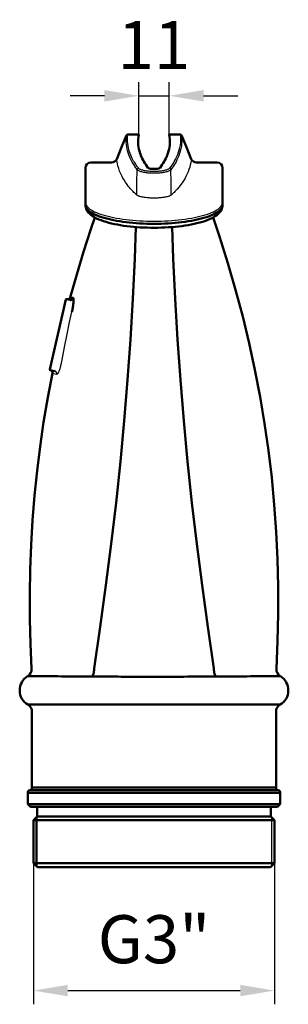
# Model space of a CAD drawing. Units: millimetres. Extents: x 571 to 1023, y 1435 to 2012.
# Drawn here: x 925 to 1023, y 1653 to 2012 of the extents above; entities that cross this region are included whole.
import ezdxf

# ---------------------------------------------------------------- set-up
doc = ezdxf.new("R2010")
doc.units = ezdxf.units.MM
doc.header["$LTSCALE"] = 5
doc.layers.get('0').update_dxf_attribs({"linetype": 'CONTINUOUS'})
doc.layers.get('Defpoints').update_dxf_attribs({"linetype": 'CONTINUOUS'})
for name, color, linetype, lineweight in [('AM_0 ( Kontur 0.5 )', 7, 'CONTINUOUS', 50), ('AM_2 ( Kontur 0.25)', 5, 'CONTINUOUS', 25), ('AM_5 ( Bemassung)', 3, 'CONTINUOUS', 25)]:
    doc.layers.add(name, color=color, linetype=linetype, lineweight=lineweight)
doc.styles.get("Standard").update_dxf_attribs({"font": 'times.ttf'})
doc.dimstyles.new('BENUTZERDEFINIERTE NORM$0', dxfattribs={"dimscale": 5, "dimtxt": 3.5, "dimasz": 2.5, "dimexe": 1, "dimexo": 0, "dimgap": 1.5, "dimtad": 1, "dimdsep": 46, "dimtxsty": 'STANDARD', "dimcen": 0, "dimclrd": 256, "dimclre": 256, "dimclrt": 6, "dimadec": 0, "dimazin": 2, "dimtp": 0.1, "dimtm": 0.1, "dimtfac": 0.71, "dimtmove": 0, "dimatfit": 3, "dimfxl": 1, "dimlwd": -1, "dimlwe": -1, "dimarcsym": 0})

# ---------------------------------------------------------------- blocks, each defined once
blk = doc.blocks.new('*D10')
at = {"layer": 'AM_5 ( Bemassung)', "transparency": 16777216}
for p, q in [((968.39, 1969.99), (968.39, 1989.07)), ((979.47, 1969.99), (979.47, 1989.07)), ((955.89, 1984.07), (943.39, 1984.07)), ((968.39, 1984.07), (979.47, 1984.07)), ((991.97, 1984.07), (1004.47, 1984.07))]:
    blk.add_line(p, q, dxfattribs=at)
for points in [[(955.89, 1986.16), (955.89, 1981.99), (968.39, 1984.07)], [(991.97, 1986.16), (991.97, 1981.99), (979.47, 1984.07)]]:
    blk.add_solid(points, dxfattribs=at)
at = {"layer": 'Defpoints', "color": 0, "transparency": 16777216}
for p in [(979.47, 1984.07), (968.39, 1969.99), (979.47, 1969.99)]:
    blk.add_point(p, dxfattribs=at)
at = {"layer": 'AM_5 ( Bemassung)', "color": 6, "transparency": 16777216, "insert": (973.93, 2000.32), "char_height": 17.5, "attachment_point": 5}
blk.add_mtext('11', dxfattribs=at)
blk = doc.blocks.new('*D14')
at = {"layer": 'AM_5 ( Bemassung)', "transparency": 16777216}
for p, q in [((930.03, 1704.49), (930.03, 1653.02)), ((1017.83, 1704.49), (1017.83, 1653.02)), ((942.53, 1658.02), (1005.33, 1658.02))]:
    blk.add_line(p, q, dxfattribs=at)
for points in [[(942.53, 1660.1), (942.53, 1655.93), (930.03, 1658.02)], [(1005.33, 1660.1), (1005.33, 1655.93), (1017.83, 1658.02)]]:
    blk.add_solid(points, dxfattribs=at)
at = {"layer": 'Defpoints', "color": 0, "transparency": 16777216}
for p in [(930.03, 1704.49), (1017.83, 1704.49), (1017.83, 1658.02)]:
    blk.add_point(p, dxfattribs=at)
at = {"layer": 'AM_5 ( Bemassung)', "color": 6, "transparency": 16777216, "insert": (973.93, 1674.46), "char_height": 17.5, "attachment_point": 5}
blk.add_mtext('G3"', dxfattribs=at)

msp = doc.modelspace()

# ---------------------------------------------------------------- linework, layer by layer
at = {"color": 9, "linetype": 'Continuous'}
msp.add_line((936.994, 1888.039), (941.156, 1906.064), dxfattribs=at)
at = {"color": 2, "linetype": 'Continuous'}
msp.add_line((1016.678, 1721.237), (1016.678, 1703.337), dxfattribs=at)
at = {"color": 9, "linetype": 'Continuous'}
for points in [[(968.294, 1957.664), (968.11, 1957.904), (967.916, 1958.166), (967.709, 1958.452), (967.491, 1958.764), (967.262, 1959.103), (967.023, 1959.471), (966.775, 1959.87), (966.52, 1960.303), (966.26, 1960.772), (965.998, 1961.277), (965.736, 1961.822), (965.479, 1962.407), (965.233, 1963.033), (965.002, 1963.697), (964.793, 1964.399), (964.611, 1965.135), (964.464, 1965.896), (964.356, 1966.671), (964.29, 1967.454), (964.268, 1968.206), (964.28, 1968.85), (964.306, 1969.317), (964.333, 1969.633), (964.355, 1969.842), (964.368, 1969.955), (964.372, 1969.987)], [(983.485, 1969.987), (983.485, 1969.983), (983.487, 1969.97), (983.49, 1969.945), (983.495, 1969.905), (983.502, 1969.845), (983.511, 1969.761), (983.522, 1969.645), (983.536, 1969.491), (983.552, 1969.288), (983.569, 1969.024), (983.583, 1968.683), (983.589, 1968.241), (983.577, 1967.669), (983.528, 1966.941), (983.421, 1966.071), (983.25, 1965.154), (983.025, 1964.257), (982.758, 1963.407), (982.457, 1962.602), (982.134, 1961.85), (981.796, 1961.152), (981.452, 1960.507), (981.11, 1959.917), (980.771, 1959.373), (980.424, 1958.849), (980.031, 1958.291), (979.563, 1957.664)], [(967.803, 1957.154), (967.619, 1957.4), (967.424, 1957.667), (967.217, 1957.958), (966.998, 1958.275), (966.769, 1958.621), (966.53, 1958.996), (966.282, 1959.403), (966.027, 1959.844), (965.766, 1960.321), (965.504, 1960.836), (965.243, 1961.391), (964.987, 1961.986), (964.742, 1962.623), (964.513, 1963.298), (964.306, 1964.012), (964.127, 1964.76), (963.983, 1965.533), (963.878, 1966.32), (963.816, 1967.114), (963.797, 1967.877), (963.813, 1968.53), (963.842, 1969.003), (963.871, 1969.324), (963.894, 1969.535), (963.907, 1969.65), (963.911, 1969.683)], [(983.945, 1969.683), (983.946, 1969.679), (983.947, 1969.665), (983.951, 1969.64), (983.956, 1969.599), (983.963, 1969.538), (983.972, 1969.453), (983.985, 1969.336), (984, 1969.18), (984.017, 1968.974), (984.035, 1968.707), (984.051, 1968.361), (984.059, 1967.913), (984.05, 1967.333), (984.005, 1966.594), (983.901, 1965.71), (983.734, 1964.779), (983.512, 1963.868), (983.248, 1963.003), (982.949, 1962.185), (982.627, 1961.419), (982.289, 1960.709), (981.946, 1960.052), (981.603, 1959.451), (981.264, 1958.896), (980.917, 1958.362), (980.523, 1957.793), (980.053, 1957.154)], [(961.847, 1955.581), (961.408, 1956.635), (961.061, 1957.623), (960.794, 1958.534), (960.614, 1959.285), (960.501, 1959.845), (960.432, 1960.248), (960.389, 1960.537), (960.362, 1960.737), (960.345, 1960.87), (960.336, 1960.952), (960.331, 1960.994), (960.329, 1961.006)], [(987.527, 1961.006), (987.517, 1960.914), (987.483, 1960.65), (987.419, 1960.212), (987.311, 1959.611), (987.147, 1958.869), (986.926, 1958.045), (986.654, 1957.198), (986.343, 1956.365), (986.01, 1955.581)], [(964.158, 1951.719), (963.505, 1952.636), (963.002, 1953.413), (962.611, 1954.076), (962.301, 1954.646), (962.052, 1955.142), (961.847, 1955.581)], [(967.63, 1947.904), (967.725, 1952.532), (967.803, 1957.154)], [(967.803, 1957.154), (967.808, 1957.224), (967.823, 1957.292), (967.847, 1957.358), (967.881, 1957.42), (967.923, 1957.478), (967.972, 1957.529), (968.028, 1957.573), (968.09, 1957.61), (968.155, 1957.637), (968.224, 1957.655), (968.294, 1957.664)], [(980.053, 1957.154), (979.952, 1957.04), (979.819, 1956.928), (979.654, 1956.818), (979.457, 1956.711), (979.23, 1956.607), (978.972, 1956.507), (978.686, 1956.411), (978.371, 1956.321), (978.031, 1956.237), (977.667, 1956.159), (977.28, 1956.088), (976.873, 1956.025), (976.448, 1955.97), (976.007, 1955.924), (975.554, 1955.886), (975.092, 1955.858), (974.623, 1955.839), (974.148, 1955.83), (973.673, 1955.83), (973.2, 1955.84), (972.732, 1955.86), (972.271, 1955.889), (971.821, 1955.927), (971.383, 1955.973), (970.961, 1956.029), (970.557, 1956.092), (970.174, 1956.162), (969.813, 1956.24), (969.476, 1956.323), (969.165, 1956.413), (968.881, 1956.508), (968.626, 1956.607), (968.4, 1956.71), (968.205, 1956.817), (968.039, 1956.927), (967.905, 1957.04), (967.803, 1957.154)], [(979.563, 1957.664), (979.471, 1957.564), (979.349, 1957.465), (979.198, 1957.369), (979.019, 1957.274), (978.81, 1957.183), (978.574, 1957.094), (978.311, 1957.009), (978.023, 1956.929), (977.711, 1956.854), (977.376, 1956.785), (977.02, 1956.722), (976.645, 1956.666), (976.253, 1956.617), (975.847, 1956.575), (975.429, 1956.541), (975.003, 1956.516), (974.57, 1956.499), (974.131, 1956.491), (973.692, 1956.491), (973.256, 1956.5), (972.824, 1956.518), (972.399, 1956.543), (971.983, 1956.577), (971.58, 1956.619), (971.191, 1956.669), (970.819, 1956.725), (970.467, 1956.788), (970.135, 1956.857), (969.825, 1956.932), (969.54, 1957.011), (969.279, 1957.095), (969.046, 1957.183), (968.839, 1957.274), (968.66, 1957.368), (968.509, 1957.464), (968.387, 1957.563), (968.294, 1957.664)], [(980.053, 1957.154), (980.049, 1957.224), (980.034, 1957.292), (980.009, 1957.358), (979.976, 1957.42), (979.934, 1957.478), (979.885, 1957.529), (979.828, 1957.573), (979.767, 1957.61), (979.701, 1957.637), (979.633, 1957.655), (979.563, 1957.664)], [(980.227, 1947.904), (980.131, 1952.532), (980.053, 1957.154)], [(986.01, 1955.581), (985.575, 1954.685), (985.116, 1953.85), (984.645, 1953.08), (984.171, 1952.372), (983.699, 1951.719)], [(966.335, 1949.159), (965.826, 1949.705), (965.387, 1950.2), (964.978, 1950.68), (964.573, 1951.18), (964.158, 1951.719)], [(967.63, 1947.904), (967.388, 1948.124), (967.148, 1948.349), (966.891, 1948.596), (966.618, 1948.867), (966.335, 1949.159)], [(981.522, 1949.159), (981.267, 1948.897), (981.027, 1948.657), (980.786, 1948.422), (980.525, 1948.176), (980.227, 1947.904)], [(983.699, 1951.719), (983.076, 1950.921), (982.387, 1950.105), (981.522, 1949.159)], [(948.928, 1945.273), (948.963, 1944.914), (949.065, 1944.555), (949.236, 1944.199), (949.475, 1943.845), (949.78, 1943.495), (950.152, 1943.151), (950.589, 1942.811), (951.09, 1942.479), (951.653, 1942.155), (952.278, 1941.838), (952.962, 1941.532), (953.703, 1941.235), (954.5, 1940.95), (955.35, 1940.677), (956.251, 1940.416), (957.2, 1940.168), (958.195, 1939.934), (959.234, 1939.716), (960.312, 1939.512), (961.428, 1939.324), (962.579, 1939.152), (963.76, 1938.997), (964.969, 1938.86), (966.203, 1938.74), (967.458, 1938.638), (968.731, 1938.554), (970.017, 1938.488), (971.315, 1938.441), (972.62, 1938.413), (973.928, 1938.403), (975.237, 1938.413), (976.542, 1938.441), (977.839, 1938.488), (979.126, 1938.554), (980.399, 1938.638), (981.654, 1938.74), (982.888, 1938.86), (984.097, 1938.997), (985.278, 1939.152), (986.428, 1939.324), (987.544, 1939.512), (988.623, 1939.716), (989.661, 1939.934), (990.657, 1940.168), (991.606, 1940.416), (992.507, 1940.677), (993.357, 1940.95), (994.154, 1941.235), (994.895, 1941.532), (995.579, 1941.838), (996.203, 1942.155), (996.767, 1942.479), (997.268, 1942.811), (997.705, 1943.151), (998.076, 1943.495), (998.382, 1943.845), (998.621, 1944.199), (998.791, 1944.555), (998.894, 1944.914), (998.928, 1945.273)], [(980.227, 1947.904), (980.096, 1947.808), (979.938, 1947.714), (979.752, 1947.622), (979.539, 1947.533), (979.3, 1947.447), (979.035, 1947.364), (978.746, 1947.286), (978.434, 1947.211), (978.1, 1947.142), (977.744, 1947.078), (977.369, 1947.019), (976.977, 1946.967), (976.57, 1946.92), (976.15, 1946.881), (975.718, 1946.848), (975.277, 1946.822), (974.831, 1946.804), (974.379, 1946.793), (973.924, 1946.789), (973.47, 1946.793), (973.019, 1946.804), (972.572, 1946.823), (972.132, 1946.848), (971.701, 1946.881), (971.282, 1946.921), (970.877, 1946.967), (970.486, 1947.019), (970.112, 1947.078), (969.759, 1947.142), (969.426, 1947.211), (969.114, 1947.285), (968.826, 1947.363), (968.562, 1947.445), (968.323, 1947.531), (968.11, 1947.619), (967.923, 1947.712), (967.762, 1947.807), (967.63, 1947.904)], [(941.606, 1908.013), (941.648, 1908.196), (941.709, 1908.458), (941.765, 1908.704), (941.818, 1908.932), (941.866, 1909.14), (941.909, 1909.327), (941.947, 1909.492), (941.98, 1909.634), (942.007, 1909.751), (942.028, 1909.843), (942.043, 1909.909), (942.053, 1909.949), (942.056, 1909.962)], [(940.353, 1887.313), (941.319, 1892.495), (942.265, 1897.236), (943.174, 1901.538), (944.032, 1905.404)], [(940.961, 1906.109), (940.964, 1906.109), (940.973, 1906.107), (940.987, 1906.103), (941.007, 1906.099), (941.031, 1906.093), (941.058, 1906.087), (941.089, 1906.08), (941.122, 1906.072), (941.156, 1906.064)], [(941.156, 1906.064), (941.23, 1906.386), (941.304, 1906.706), (941.377, 1907.021), (941.448, 1907.33), (941.517, 1907.63), (941.584, 1907.919), (941.606, 1908.013)], [(936.544, 1886.09), (936.566, 1886.184), (936.633, 1886.473), (936.702, 1886.773), (936.773, 1887.082), (936.846, 1887.397), (936.92, 1887.717), (936.994, 1888.039)], [(936.799, 1888.084), (936.802, 1888.083), (936.811, 1888.081), (936.825, 1888.078), (936.845, 1888.073), (936.869, 1888.067), (936.897, 1888.061), (936.928, 1888.054), (936.96, 1888.046), (936.994, 1888.039)], [(938.489, 1882.611), (938.56, 1882.611), (938.635, 1882.637), (938.714, 1882.69), (938.797, 1882.768), (938.883, 1882.87), (938.972, 1882.994), (939.062, 1883.139), (939.153, 1883.305), (939.245, 1883.489), (939.338, 1883.691), (939.43, 1883.911), (939.522, 1884.147), (939.614, 1884.399), (939.704, 1884.667), (939.793, 1884.95), (939.881, 1885.247), (939.967, 1885.559), (940.05, 1885.884), (940.131, 1886.222), (940.209, 1886.574), (940.283, 1886.94), (940.353, 1887.313)], [(936.094, 1884.141), (936.098, 1884.154), (936.107, 1884.194), (936.122, 1884.26), (936.143, 1884.352), (936.17, 1884.469), (936.203, 1884.611), (936.241, 1884.776), (936.284, 1884.963), (936.332, 1885.171), (936.385, 1885.399), (936.442, 1885.645), (936.502, 1885.907), (936.544, 1886.09)], [(938.489, 1882.611), (938.504, 1882.727), (938.504, 1882.844), (938.492, 1882.961), (938.466, 1883.074), (938.427, 1883.184), (938.375, 1883.288), (938.312, 1883.386), (938.238, 1883.475), (938.155, 1883.555), (938.062, 1883.624), (937.962, 1883.682), (937.857, 1883.727), (937.746, 1883.76)], [(936.9, 1882.958), (936.964, 1882.944), (937.152, 1882.903), (937.467, 1882.834), (937.914, 1882.737), (938.489, 1882.611)]]:
    msp.add_lwpolyline(points, dxfattribs=at)
at = {"layer": 'AM_0 ( Kontur 0.5 )'}
for p, q in [((968.391, 1969.987), (964.372, 1969.987)), ((983.485, 1969.987), (979.466, 1969.987)), ((958.473, 1959.751), (950.928, 1959.751)), ((996.928, 1959.751), (989.383, 1959.751)), ((948.928, 1957.751), (948.928, 1957.726)), ((948.928, 1957.726), (948.928, 1957.751)), ((948.928, 1957.726), (948.928, 1956.751)), ((948.928, 1956.751), (948.928, 1956.726)), ((948.928, 1956.726), (948.928, 1956.708)), ((948.928, 1956.708), (948.928, 1956.726)), ((948.928, 1956.708), (948.928, 1952.088)), ((998.928, 1957.726), (998.928, 1957.751)), ((998.928, 1957.726), (998.928, 1957.751)), ((998.928, 1956.751), (998.928, 1957.726)), ((998.928, 1956.726), (998.928, 1956.751)), ((998.928, 1956.708), (998.928, 1956.726)), ((998.928, 1956.708), (998.928, 1956.726)), ((998.928, 1952.088), (998.928, 1956.708)), ((948.928, 1952.088), (948.928, 1951.107)), ((998.928, 1951.107), (998.928, 1952.088)), ((948.928, 1951.107), (948.928, 1948.002)), ((998.928, 1948.002), (998.928, 1951.107)), ((948.928, 1948.002), (948.928, 1947.033)), ((948.928, 1947.033), (948.928, 1945.273)), ((948.928, 1945.273), (948.928, 1944.312)), ((998.928, 1947.033), (998.928, 1948.002)), ((998.928, 1945.273), (998.928, 1947.033)), ((998.928, 1945.273), (998.928, 1944.312)), ((941.456, 1908.253), (941.816, 1909.812)), ((943.305, 1909.673), (942.056, 1909.962)), ((936.799, 1888.084), (940.961, 1906.109)), ((940.961, 1906.109), (941.456, 1908.253)), ((936.304, 1885.94), (936.799, 1888.084)), ((935.945, 1884.381), (936.304, 1885.94)), ((937.746, 1883.76), (936.094, 1884.141)), ((929.478, 1731.987), (929.478, 1759.625)), ((1018.378, 1731.987), (1018.378, 1759.625)), ((927.928, 1730.039), (927.928, 1725.987)), ((1019.928, 1730.039), (1019.928, 1725.987)), ((927.928, 1725.987), (928.928, 1724.987)), ((1019.928, 1725.987), (1018.928, 1724.987)), ((928.928, 1724.987), (931.428, 1724.987)), ((931.428, 1724.987), (931.428, 1721.487)), ((931.428, 1724.987), (935.778, 1724.987)), ((935.778, 1724.987), (969.707, 1724.987)), ((969.707, 1724.987), (978.15, 1724.987)), ((978.15, 1724.987), (1012.078, 1724.987)), ((1012.078, 1724.987), (1016.428, 1724.987)), ((1016.428, 1724.987), (1016.428, 1721.487)), ((1016.428, 1724.987), (1018.928, 1724.987)), ((931.428, 1721.487), (930.028, 1720.087)), ((930.028, 1720.087), (930.028, 1704.487)), ((931.178, 1721.237), (931.178, 1703.337)), ((1016.428, 1721.487), (1017.828, 1720.087)), ((1017.828, 1720.087), (1017.828, 1704.487)), ((930.028, 1704.487), (931.528, 1702.987)), ((1017.828, 1704.487), (1016.328, 1702.987)), ((934.778, 1702.987), (931.528, 1702.987)), ((973.928, 1702.987), (934.778, 1702.987)), ((1013.078, 1702.987), (973.928, 1702.987)), ((1016.328, 1702.987), (1013.078, 1702.987))]:
    msp.add_line(p, q, dxfattribs=at)
for points in [[(971.737, 1957.823), (971.304, 1958.411), (970.906, 1958.99), (970.545, 1959.555), (970.22, 1960.101), (969.925, 1960.636), (969.65, 1961.179), (969.394, 1961.733), (969.165, 1962.28), (968.962, 1962.819), (968.777, 1963.376), (968.605, 1963.976), (968.448, 1964.634), (968.317, 1965.344), (968.22, 1966.084), (968.164, 1966.838), (968.151, 1967.594), (968.179, 1968.326), (968.238, 1968.982), (968.306, 1969.492), (968.356, 1969.796), (968.383, 1969.945), (968.391, 1969.987)], [(979.466, 1969.987), (979.474, 1969.945), (979.501, 1969.796), (979.551, 1969.492), (979.619, 1968.983), (979.678, 1968.327), (979.706, 1967.596), (979.693, 1966.842), (979.637, 1966.088), (979.541, 1965.348), (979.41, 1964.64), (979.253, 1963.982), (979.082, 1963.383), (978.897, 1962.826), (978.695, 1962.287), (978.466, 1961.739), (978.209, 1961.183), (977.933, 1960.638), (977.637, 1960.102), (977.312, 1959.555), (976.95, 1958.99), (976.552, 1958.412), (976.12, 1957.823)], [(960.329, 1961.006), (962.096, 1965.347), (963.911, 1969.683)], [(987.527, 1961.006), (985.76, 1965.347), (983.945, 1969.683)], [(948.928, 1956.726), (948.928, 1957.288), (948.928, 1957.635), (948.928, 1957.726)], [(948.928, 1952.088), (948.928, 1953.587), (948.928, 1954.857), (948.928, 1955.898), (948.928, 1956.708)], [(976.12, 1957.823), (976.078, 1957.781), (976.018, 1957.738), (975.94, 1957.696), (975.843, 1957.655), (975.729, 1957.616), (975.596, 1957.579), (975.447, 1957.544), (975.281, 1957.512), (975.1, 1957.484), (974.906, 1957.459), (974.701, 1957.439), (974.487, 1957.423), (974.266, 1957.412), (974.042, 1957.407), (973.815, 1957.407), (973.591, 1957.412), (973.37, 1957.423), (973.156, 1957.439), (972.95, 1957.459), (972.756, 1957.484), (972.575, 1957.512), (972.41, 1957.544), (972.26, 1957.579), (972.128, 1957.616), (972.013, 1957.656), (971.917, 1957.696), (971.838, 1957.738), (971.778, 1957.781), (971.737, 1957.823)], [(998.928, 1956.726), (998.928, 1957.288), (998.928, 1957.635), (998.928, 1957.726)], [(998.928, 1952.088), (998.928, 1953.587), (998.928, 1954.857), (998.928, 1955.898), (998.928, 1956.708)], [(948.928, 1944.312), (948.956, 1943.861), (949.037, 1943.414), (949.174, 1942.969), (949.374, 1942.516), (949.642, 1942.061), (949.989, 1941.6), (950.427, 1941.134), (950.957, 1940.673), (951.578, 1940.223), (952.272, 1939.8), (953.023, 1939.407), (953.824, 1939.043), (954.669, 1938.705), (955.559, 1938.391), (956.489, 1938.099), (957.46, 1937.826), (958.47, 1937.574), (959.517, 1937.34), (960.598, 1937.125), (961.713, 1936.928), (962.857, 1936.75), (964.03, 1936.59), (965.228, 1936.449), (966.447, 1936.327), (967.686, 1936.223), (968.941, 1936.138), (970.209, 1936.073), (971.486, 1936.026), (972.769, 1935.999), (974.055, 1935.992), (975.341, 1936.003), (976.624, 1936.034), (977.899, 1936.084), (979.163, 1936.153), (980.414, 1936.242), (981.649, 1936.349), (982.863, 1936.475), (984.055, 1936.62), (985.221, 1936.783), (986.358, 1936.964), (987.465, 1937.164), (988.538, 1937.382), (989.575, 1937.619), (990.575, 1937.874), (991.536, 1938.149), (992.455, 1938.444), (993.333, 1938.761), (994.166, 1939.1), (994.955, 1939.467), (995.692, 1939.861), (996.368, 1940.284), (996.971, 1940.73), (997.481, 1941.184), (997.902, 1941.642), (998.235, 1942.092), (998.493, 1942.537), (998.687, 1942.981), (998.821, 1943.419), (998.901, 1943.862), (998.928, 1944.312)], [(948.928, 1944.312), (948.963, 1943.952), (949.065, 1943.594), (949.236, 1943.237), (949.475, 1942.884), (949.78, 1942.534), (950.152, 1942.189), (950.589, 1941.85), (951.09, 1941.518), (951.653, 1941.193), (952.278, 1940.877), (952.962, 1940.57), (953.703, 1940.274), (954.5, 1939.989), (955.35, 1939.715), (956.251, 1939.454), (957.2, 1939.207), (958.195, 1938.973), (959.234, 1938.754), (960.312, 1938.55), (961.428, 1938.362), (962.579, 1938.191), (963.76, 1938.036), (964.969, 1937.898), (966.203, 1937.778), (967.458, 1937.676), (968.731, 1937.592), (970.017, 1937.527), (971.315, 1937.48), (972.62, 1937.451), (973.928, 1937.442), (975.237, 1937.451), (976.542, 1937.48), (977.839, 1937.527), (979.126, 1937.592), (980.399, 1937.676), (981.654, 1937.778), (982.888, 1937.898), (984.097, 1938.036), (985.278, 1938.191), (986.428, 1938.362), (987.544, 1938.55), (988.623, 1938.754), (989.661, 1938.973), (990.657, 1939.207), (991.606, 1939.454), (992.507, 1939.715), (993.357, 1939.989), (994.154, 1940.274), (994.895, 1940.57), (995.579, 1940.877), (996.203, 1941.193), (996.767, 1941.518), (997.268, 1941.85), (997.705, 1942.189), (998.076, 1942.534), (998.382, 1942.884), (998.621, 1943.237), (998.791, 1943.594), (998.894, 1943.952), (998.928, 1944.312)], [(943.424, 1910.634), (945.763, 1918.951), (948.275, 1927.25), (950.957, 1935.532), (952.407, 1939.729)], [(1018.515, 1775.274), (1018.973, 1785.295), (1019.197, 1795.292), (1019.187, 1805.265), (1018.944, 1815.215), (1018.468, 1825.142), (1017.758, 1835.045), (1016.814, 1844.924), (1015.637, 1854.78), (1014.226, 1864.612), (1012.581, 1874.421), (1010.704, 1884.207), (1008.592, 1893.968), (1006.247, 1903.707), (1003.668, 1913.421), (1000.856, 1923.112), (997.81, 1932.78), (995.447, 1939.73)], [(952.08, 1775.408), (954.349, 1790.585), (956.442, 1805.708), (958.361, 1820.778), (960.104, 1835.793), (961.673, 1850.754), (963.066, 1865.661), (964.284, 1880.514), (965.328, 1895.313), (966.196, 1910.058), (966.89, 1924.749), (967.297, 1936.255)], [(995.776, 1775.408), (993.508, 1790.585), (991.414, 1805.708), (989.496, 1820.778), (987.753, 1835.793), (986.184, 1850.754), (984.791, 1865.661), (983.572, 1880.514), (982.529, 1895.313), (981.66, 1910.058), (980.967, 1924.749), (980.56, 1936.254)], [(944.493, 1910.406), (944.457, 1910.292), (944.408, 1910.183), (944.346, 1910.081), (944.273, 1909.987), (944.189, 1909.903), (944.096, 1909.829), (943.995, 1909.766), (943.887, 1909.716), (943.774, 1909.68), (943.658, 1909.657), (943.54, 1909.648), (943.422, 1909.654), (943.305, 1909.673)], [(944.493, 1910.406), (944.037, 1910.503), (943.707, 1910.573), (943.499, 1910.618), (943.424, 1910.634)], [(944.032, 1905.404), (944.113, 1905.77), (944.188, 1906.13), (944.258, 1906.487), (944.324, 1906.839), (944.384, 1907.184), (944.438, 1907.52), (944.486, 1907.846), (944.528, 1908.159), (944.564, 1908.457), (944.594, 1908.739), (944.618, 1909.004), (944.635, 1909.25), (944.645, 1909.475), (944.649, 1909.678), (944.646, 1909.857), (944.637, 1910.013), (944.621, 1910.144), (944.599, 1910.249), (944.57, 1910.329), (944.535, 1910.381), (944.493, 1910.406)], [(929.341, 1775.274), (928.917, 1784.354), (928.684, 1793.414), (928.643, 1802.456), (928.793, 1811.478), (929.136, 1820.48), (929.67, 1829.464), (930.396, 1838.428), (931.313, 1847.372), (932.422, 1856.298), (933.723, 1865.204), (935.216, 1874.091), (936.9, 1882.958)], [(951.38, 1772.461), (949.614, 1772.472), (947.921, 1772.484), (946.275, 1772.494), (944.682, 1772.504), (943.145, 1772.512), (941.666, 1772.52), (940.248, 1772.527), (938.896, 1772.532), (937.611, 1772.537), (936.397, 1772.54), (935.256, 1772.542), (934.191, 1772.543), (933.206, 1772.544), (932.301, 1772.543), (931.479, 1772.542), (930.74, 1772.541), (930.086, 1772.539), (929.516, 1772.538), (929.031, 1772.537), (928.632, 1772.536), (928.318, 1772.536), (928.089, 1772.536), (927.947, 1772.536), (927.9, 1772.536)], [(952.08, 1775.408), (952.091, 1775.145), (952.09, 1774.882), (952.078, 1774.619), (952.054, 1774.359), (952.019, 1774.104), (951.972, 1773.856), (951.915, 1773.616), (951.848, 1773.387), (951.771, 1773.171), (951.686, 1772.969), (951.591, 1772.782), (951.489, 1772.612), (951.38, 1772.461)], [(996.477, 1772.461), (996.063, 1772.458), (995.673, 1772.455), (995.292, 1772.453), (994.914, 1772.451), (994.534, 1772.448), (994.153, 1772.446), (993.775, 1772.444), (993.386, 1772.442), (992.958, 1772.439), (992.482, 1772.437), (991.959, 1772.434), (991.383, 1772.431), (990.743, 1772.428), (990.026, 1772.425), (989.222, 1772.421), (988.321, 1772.417), (987.309, 1772.413), (986.161, 1772.409), (984.85, 1772.405), (983.349, 1772.401), (981.616, 1772.397), (979.685, 1772.393), (977.676, 1772.39), (975.66, 1772.389), (973.643, 1772.388), (971.623, 1772.389), (969.616, 1772.391), (967.711, 1772.394), (965.999, 1772.397), (964.49, 1772.401), (963.152, 1772.405), (961.963, 1772.408), (960.903, 1772.412), (959.951, 1772.416), (959.092, 1772.419), (958.317, 1772.423), (957.62, 1772.426), (956.989, 1772.429), (956.416, 1772.431), (955.891, 1772.434), (955.409, 1772.437), (954.971, 1772.439), (954.573, 1772.441), (954.193, 1772.443), (953.811, 1772.445), (953.429, 1772.448), (953.049, 1772.45), (952.668, 1772.452), (952.272, 1772.455), (951.847, 1772.457), (951.38, 1772.461)], [(995.776, 1775.408), (995.766, 1775.145), (995.766, 1774.882), (995.779, 1774.619), (995.803, 1774.359), (995.838, 1774.104), (995.884, 1773.856), (995.941, 1773.616), (996.008, 1773.387), (996.085, 1773.171), (996.171, 1772.969), (996.266, 1772.782), (996.368, 1772.612), (996.477, 1772.461)], [(1019.957, 1772.536), (1019.912, 1772.536), (1019.779, 1772.536), (1019.559, 1772.536), (1019.253, 1772.536), (1018.86, 1772.537), (1018.382, 1772.538), (1017.818, 1772.539), (1017.169, 1772.541), (1016.434, 1772.542), (1015.615, 1772.543), (1014.714, 1772.544), (1013.731, 1772.544), (1012.67, 1772.542), (1011.534, 1772.54), (1010.325, 1772.537), (1009.045, 1772.533), (1007.698, 1772.527), (1006.286, 1772.521), (1004.813, 1772.513), (1003.281, 1772.504), (1001.695, 1772.495), (1000.027, 1772.484), (998.282, 1772.473), (996.477, 1772.461)], [(927.988, 1762.218), (928.035, 1762.218), (928.178, 1762.218), (928.416, 1762.218), (928.748, 1762.218), (929.173, 1762.218), (929.691, 1762.218), (930.301, 1762.218), (931.002, 1762.218), (931.791, 1762.218), (932.668, 1762.218), (933.63, 1762.218), (934.676, 1762.218), (935.803, 1762.218), (937.009, 1762.218), (938.292, 1762.218), (939.648, 1762.218), (941.076, 1762.218), (942.571, 1762.218), (944.132, 1762.218), (945.755, 1762.218), (947.435, 1762.218), (949.171, 1762.218), (950.958, 1762.218), (952.793, 1762.218), (954.671, 1762.218), (956.589, 1762.218), (958.544, 1762.218), (960.53, 1762.218), (962.544, 1762.218), (964.581, 1762.218), (966.638, 1762.218), (968.71, 1762.218), (970.793, 1762.218), (972.883, 1762.218), (974.974, 1762.218), (977.063, 1762.218), (979.146, 1762.218), (981.218, 1762.218), (983.275, 1762.218), (985.313, 1762.218), (987.327, 1762.218), (989.313, 1762.218), (991.267, 1762.218), (993.186, 1762.218), (995.064, 1762.218), (996.899, 1762.218), (998.686, 1762.218), (1000.421, 1762.218), (1002.102, 1762.218), (1003.725, 1762.218), (1005.285, 1762.218), (1006.781, 1762.218), (1008.208, 1762.218), (1009.565, 1762.218), (1010.848, 1762.218), (1012.054, 1762.218), (1013.181, 1762.218), (1014.227, 1762.218), (1015.189, 1762.218), (1016.066, 1762.218), (1016.855, 1762.218), (1017.555, 1762.218), (1018.165, 1762.218), (1018.684, 1762.218), (1019.109, 1762.218), (1019.441, 1762.218), (1019.679, 1762.218), (1019.821, 1762.218), (1019.869, 1762.218)], [(973.928, 1730.039), (971.835, 1730.039), (969.745, 1730.039), (967.665, 1730.039), (965.597, 1730.039), (963.547, 1730.039), (961.518, 1730.039), (959.515, 1730.039), (957.541, 1730.039), (955.602, 1730.039), (953.701, 1730.039), (951.841, 1730.039), (950.027, 1730.039), (948.263, 1730.039), (946.552, 1730.039), (944.898, 1730.039), (943.304, 1730.039), (941.774, 1730.039), (940.31, 1730.039), (938.916, 1730.039), (937.594, 1730.039), (936.348, 1730.039), (935.179, 1730.039), (934.091, 1730.039), (933.086, 1730.039), (932.165, 1730.039), (931.33, 1730.039), (930.584, 1730.039), (929.928, 1730.039), (929.363, 1730.039), (928.89, 1730.039), (928.511, 1730.039), (928.226, 1730.039), (928.036, 1730.039), (927.94, 1730.039), (927.928, 1730.039)], [(928.703, 1731.013), (928.75, 1731.013), (928.891, 1731.013), (929.125, 1731.013), (929.451, 1731.013), (929.87, 1731.013), (930.38, 1731.013), (930.981, 1731.013), (931.67, 1731.013), (932.447, 1731.013), (933.311, 1731.013), (934.258, 1731.013), (935.287, 1731.013), (936.397, 1731.013), (937.584, 1731.013), (938.847, 1731.013), (940.182, 1731.013), (941.588, 1731.013), (943.06, 1731.013), (944.596, 1731.013), (946.193, 1731.013), (947.848, 1731.013), (949.557, 1731.013), (951.316, 1731.013), (953.122, 1731.013), (954.971, 1731.013), (956.86, 1731.013), (958.783, 1731.013), (960.739, 1731.013), (962.721, 1731.013), (964.727, 1731.013), (966.752, 1731.013), (968.792, 1731.013), (970.842, 1731.013), (972.899, 1731.013), (974.958, 1731.013), (977.015, 1731.013), (979.065, 1731.013), (981.105, 1731.013), (983.13, 1731.013), (985.135, 1731.013), (987.118, 1731.013), (989.073, 1731.013), (990.997, 1731.013), (992.886, 1731.013), (994.735, 1731.013), (996.541, 1731.013), (998.3, 1731.013), (1000.009, 1731.013), (1001.663, 1731.013), (1003.26, 1731.013), (1004.797, 1731.013), (1006.269, 1731.013), (1007.674, 1731.013), (1009.01, 1731.013), (1010.273, 1731.013), (1011.46, 1731.013), (1012.569, 1731.013), (1013.599, 1731.013), (1014.546, 1731.013), (1015.409, 1731.013), (1016.186, 1731.013), (1016.876, 1731.013), (1017.476, 1731.013), (1017.986, 1731.013), (1018.405, 1731.013), (1018.732, 1731.013), (1018.966, 1731.013), (1019.106, 1731.013), (1019.153, 1731.013)], [(1018.378, 1731.987), (1018.332, 1731.987), (1018.194, 1731.987), (1017.964, 1731.987), (1017.643, 1731.987), (1017.231, 1731.987), (1016.73, 1731.987), (1016.14, 1731.987), (1015.462, 1731.987), (1014.698, 1731.987), (1013.85, 1731.987), (1012.919, 1731.987), (1011.907, 1731.987), (1010.817, 1731.987), (1009.65, 1731.987), (1008.409, 1731.987), (1007.096, 1731.987), (1005.715, 1731.987), (1004.268, 1731.987), (1002.758, 1731.987), (1001.188, 1731.987), (999.562, 1731.987), (997.882, 1731.987), (996.153, 1731.987), (994.378, 1731.987), (992.561, 1731.987), (990.705, 1731.987), (988.814, 1731.987), (986.892, 1731.987), (984.943, 1731.987), (982.972, 1731.987), (980.982, 1731.987), (978.977, 1731.987), (976.962, 1731.987), (974.94, 1731.987), (972.917, 1731.987), (970.895, 1731.987), (968.88, 1731.987), (966.875, 1731.987), (964.885, 1731.987), (962.913, 1731.987), (960.965, 1731.987), (959.043, 1731.987), (957.152, 1731.987), (955.296, 1731.987), (953.478, 1731.987), (951.703, 1731.987), (949.974, 1731.987), (948.295, 1731.987), (946.669, 1731.987), (945.099, 1731.987), (943.589, 1731.987), (942.142, 1731.987), (940.76, 1731.987), (939.448, 1731.987), (938.207, 1731.987), (937.04, 1731.987), (935.949, 1731.987), (934.938, 1731.987), (934.007, 1731.987), (933.158, 1731.987), (932.395, 1731.987), (931.717, 1731.987), (931.127, 1731.987), (930.625, 1731.987), (930.213, 1731.987), (929.892, 1731.987), (929.662, 1731.987), (929.524, 1731.987), (929.478, 1731.987)], [(973.928, 1730.039), (975.992, 1730.039), (978.052, 1730.039), (980.103, 1730.039), (982.142, 1730.039), (984.164, 1730.039), (986.166, 1730.039), (988.143, 1730.039), (990.092, 1730.039), (992.007, 1730.039), (993.887, 1730.039), (995.726, 1730.039), (997.522, 1730.039), (999.27, 1730.039), (1000.966, 1730.039), (1002.609, 1730.039), (1004.194, 1730.039), (1005.717, 1730.039), (1007.177, 1730.039), (1008.57, 1730.039), (1009.893, 1730.039), (1011.143, 1730.039), (1012.319, 1730.039), (1013.417, 1730.039), (1014.436, 1730.039), (1015.373, 1730.039), (1016.227, 1730.039), (1016.995, 1730.039), (1017.677, 1730.039), (1018.271, 1730.039), (1018.775, 1730.039), (1019.189, 1730.039), (1019.512, 1730.039), (1019.743, 1730.039), (1019.882, 1730.039), (1019.928, 1730.039)], [(973.928, 1725.987), (971.865, 1725.987), (969.805, 1725.987), (967.754, 1725.987), (965.715, 1725.987), (963.692, 1725.987), (961.691, 1725.987), (959.714, 1725.987), (957.765, 1725.987), (955.849, 1725.987), (953.97, 1725.987), (952.13, 1725.987), (950.335, 1725.987), (948.587, 1725.987), (946.89, 1725.987), (945.248, 1725.987), (943.663, 1725.987), (942.139, 1725.987), (940.68, 1725.987), (939.287, 1725.987), (937.964, 1725.987), (936.714, 1725.987), (935.538, 1725.987), (934.44, 1725.987), (933.421, 1725.987), (932.484, 1725.987), (931.63, 1725.987), (930.862, 1725.987), (930.18, 1725.987), (929.586, 1725.987), (929.082, 1725.987), (928.668, 1725.987), (928.345, 1725.987), (928.114, 1725.987), (927.975, 1725.987), (927.928, 1725.987)], [(1019.928, 1725.987), (1019.882, 1725.987), (1019.743, 1725.987), (1019.512, 1725.987), (1019.189, 1725.987), (1018.775, 1725.987), (1018.271, 1725.987), (1017.677, 1725.987), (1016.995, 1725.987), (1016.227, 1725.987), (1015.373, 1725.987), (1014.436, 1725.987), (1013.417, 1725.987), (1012.319, 1725.987), (1011.143, 1725.987), (1009.893, 1725.987), (1008.57, 1725.987), (1007.177, 1725.987), (1005.717, 1725.987), (1004.194, 1725.987), (1002.609, 1725.987), (1000.966, 1725.987), (999.27, 1725.987), (997.522, 1725.987), (995.726, 1725.987), (993.887, 1725.987), (992.007, 1725.987), (990.092, 1725.987), (988.143, 1725.987), (986.166, 1725.987), (984.164, 1725.987), (982.142, 1725.987), (980.103, 1725.987), (978.052, 1725.987), (975.992, 1725.987), (973.928, 1725.987)], [(973.928, 1720.087), (971.959, 1720.087), (969.993, 1720.087), (968.035, 1720.087), (966.09, 1720.087), (964.16, 1720.087), (962.249, 1720.087), (960.362, 1720.087), (958.503, 1720.087), (956.675, 1720.087), (954.881, 1720.087), (953.125, 1720.087), (951.412, 1720.087), (949.744, 1720.087), (948.125, 1720.087), (946.557, 1720.087), (945.045, 1720.087), (943.591, 1720.087), (942.198, 1720.087), (940.868, 1720.087), (939.606, 1720.087), (938.412, 1720.087), (937.291, 1720.087), (936.242, 1720.087), (935.27, 1720.087), (934.376, 1720.087), (933.561, 1720.087), (932.828, 1720.087), (932.177, 1720.087), (931.61, 1720.087), (931.129, 1720.087), (930.734, 1720.087), (930.426, 1720.087), (930.205, 1720.087), (930.073, 1720.087), (930.028, 1720.087)], [(931.428, 1721.487), (931.475, 1721.487), (931.615, 1721.487), (931.848, 1721.487), (932.174, 1721.487), (932.591, 1721.487), (933.099, 1721.487), (933.697, 1721.487), (934.384, 1721.487), (935.157, 1721.487), (936.015, 1721.487), (936.957, 1721.487), (937.98, 1721.487), (939.083, 1721.487), (940.261, 1721.487), (941.514, 1721.487), (942.838, 1721.487), (944.231, 1721.487), (945.688, 1721.487), (947.208, 1721.487), (948.787, 1721.487), (950.42, 1721.487), (952.106, 1721.487), (953.839, 1721.487), (955.617, 1721.487), (957.434, 1721.487), (959.288, 1721.487), (961.175, 1721.487), (963.089, 1721.487), (965.027, 1721.487), (966.985, 1721.487), (968.958, 1721.487), (970.942, 1721.487), (972.932, 1721.487), (974.925, 1721.487), (976.915, 1721.487), (978.899, 1721.487), (980.872, 1721.487), (982.83, 1721.487), (984.768, 1721.487), (986.682, 1721.487), (988.568, 1721.487), (990.422, 1721.487), (992.24, 1721.487), (994.018, 1721.487), (995.751, 1721.487), (997.436, 1721.487), (999.07, 1721.487), (1000.649, 1721.487), (1002.168, 1721.487), (1003.626, 1721.487), (1005.018, 1721.487), (1006.342, 1721.487), (1007.595, 1721.487), (1008.774, 1721.487), (1009.876, 1721.487), (1010.899, 1721.487), (1011.841, 1721.487), (1012.7, 1721.487), (1013.473, 1721.487), (1014.159, 1721.487), (1014.757, 1721.487), (1015.266, 1721.487), (1015.683, 1721.487), (1016.009, 1721.487), (1016.242, 1721.487), (1016.382, 1721.487), (1016.428, 1721.487)], [(1017.828, 1720.087), (1017.784, 1720.087), (1017.652, 1720.087), (1017.431, 1720.087), (1017.123, 1720.087), (1016.728, 1720.087), (1016.246, 1720.087), (1015.68, 1720.087), (1015.029, 1720.087), (1014.296, 1720.087), (1013.481, 1720.087), (1012.586, 1720.087), (1011.614, 1720.087), (1010.566, 1720.087), (1009.444, 1720.087), (1008.251, 1720.087), (1006.988, 1720.087), (1005.659, 1720.087), (1004.266, 1720.087), (1002.812, 1720.087), (1001.3, 1720.087), (999.732, 1720.087), (998.113, 1720.087), (996.445, 1720.087), (994.731, 1720.087), (992.976, 1720.087), (991.182, 1720.087), (989.354, 1720.087), (987.494, 1720.087), (985.607, 1720.087), (983.697, 1720.087), (981.767, 1720.087), (979.821, 1720.087), (977.863, 1720.087), (975.898, 1720.087), (973.928, 1720.087)], [(973.928, 1704.487), (971.901, 1704.487), (969.878, 1704.487), (967.863, 1704.487), (965.862, 1704.487), (963.877, 1704.487), (961.915, 1704.487), (959.977, 1704.487), (958.07, 1704.487), (956.196, 1704.487), (954.36, 1704.487), (952.566, 1704.487), (950.818, 1704.487), (949.119, 1704.487), (947.473, 1704.487), (945.883, 1704.487), (944.353, 1704.487), (942.886, 1704.487), (941.486, 1704.487), (940.155, 1704.487), (938.895, 1704.487), (937.711, 1704.487), (936.604, 1704.487), (935.576, 1704.487), (934.631, 1704.487), (933.769, 1704.487), (932.993, 1704.487), (932.304, 1704.487), (931.704, 1704.487), (931.194, 1704.487), (930.776, 1704.487), (930.449, 1704.487), (930.216, 1704.487), (930.075, 1704.487), (930.028, 1704.487)], [(973.928, 1704.487), (975.956, 1704.487), (977.979, 1704.487), (979.993, 1704.487), (981.995, 1704.487), (983.979, 1704.487), (985.942, 1704.487), (987.879, 1704.487), (989.787, 1704.487), (991.66, 1704.487), (993.496, 1704.487), (995.29, 1704.487), (997.039, 1704.487), (998.738, 1704.487), (1000.384, 1704.487), (1001.974, 1704.487), (1003.504, 1704.487), (1004.97, 1704.487), (1006.371, 1704.487), (1007.702, 1704.487), (1008.961, 1704.487), (1010.146, 1704.487), (1011.253, 1704.487), (1012.28, 1704.487), (1013.226, 1704.487), (1014.088, 1704.487), (1014.864, 1704.487), (1015.553, 1704.487), (1016.152, 1704.487), (1016.662, 1704.487), (1017.081, 1704.487), (1017.407, 1704.487), (1017.641, 1704.487), (1017.781, 1704.487), (1017.828, 1704.487)]]:
    msp.add_lwpolyline(points, dxfattribs=at)
for centre, radius, start, end in [((964.372, 1969.487), 0.5, 90, 157.00493), ((983.485, 1969.487), 0.5, 22.99507, 90), ((950.928, 1957.751), 2, 90, 180), ((958.473, 1961.751), 2, 270, 338.13164), ((989.383, 1961.751), 2, 201.86836, 270), ((996.928, 1957.751), 2, 0, 90), ((942.011, 1909.767), 0.2, 77, 167), ((942.459, 1910.895), 1, 257, 344.85347), ((936.139, 1884.336), 0.2, 167, 257), ((935.92, 1883.155), 1, 348.63603, 77), ((931.007, 1767.403), 6, 121.18653, 239.79108), ((926.346, 1775.102), 3, 301.18653, 3.27691), ((1021.51, 1775.102), 3, 176.72309, 238.81347), ((1016.85, 1767.403), 6, 300.20892, 58.81347), ((926.478, 1759.625), 3, 0, 59.79108), ((1021.378, 1759.625), 3, 120.20892, 180), ((928.928, 1730.039), 1, 103.00288, 180), ((928.478, 1731.987), 1, 283.00288, 0), ((1019.378, 1731.987), 1, 180, 256.99712), ((1018.928, 1730.039), 1, 0, 76.99712)]:
    msp.add_arc(centre, radius, start, end, dxfattribs=at)
at = {"layer": 'AM_2 ( Kontur 0.25)'}
for p, q in [((931.178, 1721.237), (931.178, 1703.337)), ((1016.678, 1721.237), (1016.678, 1703.337))]:
    msp.add_line(p, q, dxfattribs=at)

# ---------------------------------------------------------------- dimensions: what is measured, and where the dimension line sits
at = {"layer": 'AM_5 ( Bemassung)'}
dim = msp.add_linear_dim(base=(979.466, 1984.074), p1=(968.391, 1969.987), p2=(979.466, 1969.987), dimstyle='BENUTZERDEFINIERTE NORM$0', override={"dimdec": 0}, dxfattribs=at)
dim.commit()
dim.dimension.update_dxf_attribs({"geometry": '*D10', "text_midpoint": (973.928, 1984.074), "dimtype": 160})
dim = msp.add_linear_dim(base=(1017.828, 1658.017), p1=(930.028, 1704.487), p2=(1017.828, 1704.487), text='G3"', dimstyle='BENUTZERDEFINIERTE NORM$0', dxfattribs=at)
dim.commit()
dim.dimension.update_dxf_attribs({"geometry": '*D14', "text_midpoint": (973.928, 1658.017), "dimtype": 160})

doc.saveas('drawing.dxf')
